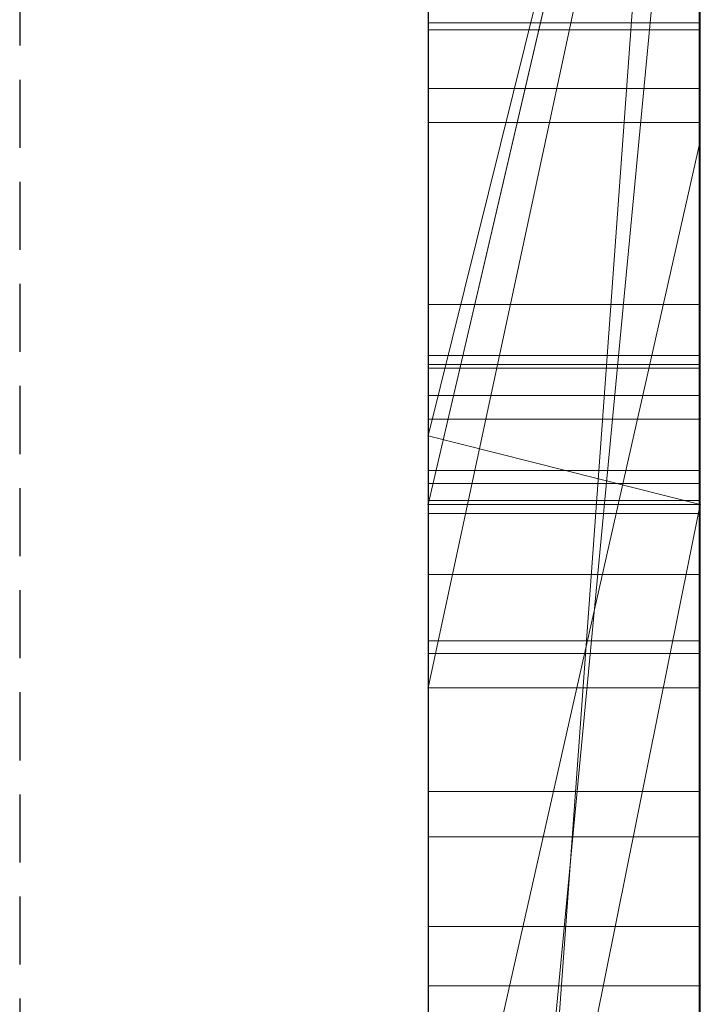
# Model space of a CAD drawing. Extents: x -1043 to 2383, y -808 to 1691.
# Drawn here: x 748 to 751, y 1066 to 1069 of the extents above; entities that cross this region are included whole.
import ezdxf

# ---------------------------------------------------------------- set-up
doc = ezdxf.new("R2010")
doc.units = 0
doc.header["$MEASUREMENT"] = 0
doc.linetypes.add('HIDDEN', pattern=[0.375, 0.25, -0.125])
doc.linetypes.add('solid', pattern=[0])
doc.layers.add('mark_1', color=84, linetype='solid')
doc.layers.add('stone', color=7, linetype='CONTINUOUS')

msp = doc.modelspace()

# ---------------------------------------------------------------- linework, layer by layer
at = {"layer": 'mark_1', "lineweight": 0, "extrusion": (6.12303e-17, 1, -1.83691e-16)}
for p, q in [((749.6027, 1060.7803, 3315.2012), (749.6027, 1086.2435, 3315.2012)), ((749.6027, 1060.7803, 3263.7139), (749.6027, 1086.2435, 3263.7139)), ((749.6027, 1060.7803, 3515.2012), (749.6027, 1086.2435, 3515.2012)), ((750.6027, 1060.7803, 3282.5539), (750.6027, 1086.2436, 3284.3704)), ((750.6027, 1060.7803, 3315.2012), (750.6027, 1086.2435, 3315.2012)), ((750.6027, 1086.2435, 3343.9168), (750.6027, 1060.7803, 3343.9168)), ((750.6027, 1060.7803, 3315.2012), (750.6027, 1086.2435, 3315.2012)), ((750.6027, 1086.2435, 3343.9168), (750.6027, 1060.7803, 3343.9168)), ((750.6027, 1086.2435, 3244.3465), (750.6027, 1060.7803, 3244.3465)), ((750.6027, 1060.7803, 3263.7139), (750.6027, 1086.2435, 3263.7139)), ((750.6027, 1086.2435, 3294.587), (750.6027, 1060.7803, 3294.587)), ((750.6027, 1086.2435, 3263.7139), (750.6027, 1060.7803, 3263.7139)), ((750.6027, 1086.2435, 3274.837), (750.6027, 1060.7803, 3274.837)), ((750.6027, 1086.2435, 3284.3705), (750.6027, 1060.7803, 3282.5539)), ((750.6027, 1086.2435, 3294.587), (750.6027, 1060.7803, 3294.587)), ((750.6027, 1060.7803, 3515.2012), (750.6027, 1086.2435, 3515.2012)), ((750.6027, 1086.2435, 3543.9168), (750.6027, 1060.7803, 3543.9168)), ((750.6027, 1060.7803, 3515.2012), (750.6027, 1086.2435, 3515.2012)), ((750.6027, 1086.2435, 3543.9168), (750.6027, 1060.7803, 3543.9168)), ((750.6027, 1086.1395, 3594.0259), (750.6027, 1060.6741, 3594.0259)), ((750.6027, 1086.1395, 3626.7665), (750.6027, 1067.8828, 3622.5223)), ((750.6027, 1086.1395, 3632.2606), (750.6027, 1068.8171, 3635.7564)), ((750.6027, 1086.1395, 3626.7665), (750.6027, 1067.8828, 3622.5223)), ((750.6027, 1086.1395, 3632.2606), (750.6027, 1068.8172, 3635.7565)), ((750.6027, 1060.7803, 3282.5539), (750.6027, 1084.1159, 3282.5539)), ((749.6027, 1082.7056, 3250.021), (749.6027, 1056.2416, 3250.021)), ((749.6027, 1082.7056, 3300.0345), (749.6027, 1056.2416, 3300.0345)), ((749.6027, 1082.0347, 3350.1592), (749.6027, 1056.2416, 3350.1592)), ((749.6027, 1082.0347, 3550.1592), (749.6027, 1056.2416, 3550.1592)), ((749.6027, 1081.6982, 3600.0192), (749.6027, 1056.1354, 3600.0192)), ((749.6027, 1080.1683, 3331.9313), (749.6027, 1067.7965, 3331.9313)), ((749.6027, 1080.1683, 3331.9313), (749.6027, 1067.7965, 3331.9313)), ((749.6027, 1080.1683, 3531.9313), (749.6027, 1067.7965, 3531.9313)), ((749.6027, 1080.1683, 3531.9313), (749.6027, 1067.7965, 3531.9313)), ((750.6027, 1080.1683, 3331.9313), (750.6027, 1067.7965, 3331.9313)), ((750.6027, 1080.1683, 3327.1867), (750.6027, 1067.7965, 3327.1867)), ((750.6027, 1067.7965, 3327.1867), (750.6027, 1080.1683, 3327.1867)), ((750.6027, 1080.1683, 3331.9313), (750.6027, 1067.7965, 3331.9313)), ((750.6027, 1080.1683, 3531.9313), (750.6027, 1067.7965, 3531.9313)), ((750.6027, 1080.1683, 3527.1867), (750.6027, 1067.7965, 3527.1867)), ((750.6027, 1067.7965, 3527.1867), (750.6027, 1080.1683, 3527.1867)), ((750.6027, 1080.1683, 3531.9313), (750.6027, 1067.7965, 3531.9313)), ((750.6027, 1060.6741, 3373.1747), (750.6027, 1079.5418, 3373.1747)), ((750.6027, 1079.5418, 3384.9111), (750.6027, 1060.6741, 3384.9111)), ((750.6027, 1060.6741, 3373.1747), (750.6027, 1079.5418, 3373.1747)), ((750.6027, 1060.6741, 3384.9111), (750.6027, 1079.5418, 3384.9111)), ((750.6027, 1060.6741, 3673.1747), (750.6027, 1079.5418, 3673.1747)), ((750.6027, 1079.5418, 3684.9111), (750.6027, 1060.6741, 3684.9111)), ((750.6027, 1060.6741, 3673.1747), (750.6027, 1079.5418, 3673.1747)), ((750.6027, 1060.6741, 3684.9111), (750.6027, 1079.5418, 3684.9111)), ((749.6026, 1066.4287, 3936.0079), (749.6026, 1079.398, 3937.794)), ((749.6026, 1066.4287, 3886.0079), (749.6026, 1079.398, 3887.794)), ((749.6026, 1066.4287, 3836.0079), (749.6026, 1079.398, 3837.794)), ((750.5979, 1066.4287, 3836.0079), (750.5979, 1079.398, 3837.794)), ((750.5979, 1066.4287, 3886.0079), (750.5979, 1079.398, 3887.794)), ((750.5979, 1066.4287, 3936.0079), (750.5979, 1079.398, 3937.794)), ((749.6026, 1079.315, 3926.4585), (749.6026, 1066.4287, 3928.2031)), ((749.6026, 1079.315, 3876.4585), (749.6026, 1066.4287, 3878.2031)), ((749.6026, 1079.315, 3826.4585), (749.6026, 1066.4287, 3828.2031)), ((750.5979, 1079.315, 3826.4585), (750.5979, 1066.4287, 3828.2031)), ((750.5979, 1079.315, 3876.4585), (750.5979, 1066.4287, 3878.2031)), ((750.5979, 1079.315, 3926.4585), (750.5979, 1066.4287, 3928.2031)), ((749.6026, 1066.4287, 3928.2031), (749.6026, 1079.1328, 3930.8573)), ((749.6026, 1066.4287, 3878.2031), (749.6026, 1079.1328, 3880.8573)), ((749.6026, 1066.4287, 3828.2031), (749.6026, 1079.1328, 3830.8573)), ((749.6026, 1063.1403, 3926.8655), (749.6026, 1079.1224, 3924.4938)), ((749.6026, 1063.1403, 3876.8655), (749.6026, 1079.1224, 3874.4938)), ((749.6026, 1063.1403, 3826.8655), (749.6026, 1079.1224, 3824.4938)), ((749.6026, 1079.1121, 3933.3329), (749.6026, 1066.4287, 3936.0079)), ((749.6026, 1079.1121, 3883.3329), (749.6026, 1066.4287, 3886.0079)), ((749.6026, 1079.1121, 3833.3329), (749.6026, 1066.4287, 3836.0079)), ((750.5979, 1066.4287, 3828.2031), (750.5979, 1079.1328, 3830.8573)), ((750.5979, 1066.4287, 3878.2031), (750.5979, 1079.1328, 3880.8573)), ((750.5979, 1066.4287, 3928.2031), (750.5979, 1079.1328, 3930.8573)), ((750.5979, 1063.1403, 3826.8655), (750.5979, 1079.1224, 3824.4938)), ((750.5979, 1063.1403, 3876.8655), (750.5979, 1079.1224, 3874.4938)), ((750.5979, 1063.1403, 3926.8655), (750.5979, 1079.1224, 3924.4938)), ((750.5979, 1079.1121, 3833.3329), (750.5979, 1066.4287, 3836.0079)), ((750.5979, 1079.1121, 3883.3329), (750.5979, 1066.4287, 3886.0079)), ((750.5979, 1079.1121, 3933.3329), (750.5979, 1066.4287, 3936.0079)), ((749.6026, 1079.0187, 3939.7172), (749.6026, 1063.0988, 3937.3454)), ((749.6026, 1079.0187, 3889.7172), (749.6026, 1063.0988, 3887.3454)), ((749.6026, 1079.0187, 3839.7172), (749.6026, 1063.0988, 3837.3454)), ((750.5979, 1079.0187, 3839.7172), (750.5979, 1063.0988, 3837.3454)), ((750.5979, 1079.0187, 3889.7172), (750.5979, 1063.0988, 3887.3454)), ((750.5979, 1079.0187, 3939.7172), (750.5979, 1063.0988, 3937.3454)), ((749.6026, 1078.2781, 3039.1248), (749.6026, 1062.7341, 3039.1248)), ((750.6017, 1078.2781, 3039.1248), (750.6017, 1062.7341, 3039.1248)), ((749.6027, 1076.8097, 3749.7888), (749.6027, 1067.7345, 3749.7888)), ((749.6027, 1076.8097, 3449.7888), (749.6027, 1067.7345, 3449.7888)), ((749.6027, 1065.7153, 3714.7323), (749.6027, 1076.3049, 3714.7323)), ((749.6027, 1065.7153, 3414.7323), (749.6027, 1076.3049, 3414.7323)), ((750.6027, 1065.7153, 3714.7323), (750.6027, 1076.3049, 3714.7323)), ((750.6027, 1076.3049, 3714.7323), (750.6027, 1065.7153, 3714.7323)), ((750.6027, 1065.7153, 3414.7323), (750.6027, 1076.3049, 3414.7323)), ((750.6027, 1076.3049, 3414.7323), (750.6027, 1065.7153, 3414.7323)), ((749.6026, 1076.226, 3932.0369), (749.6026, 1063.1334, 3929.4783)), ((749.6026, 1063.0918, 3934.7327), (749.6026, 1076.226, 3932.0369)), ((749.6026, 1076.226, 3882.0369), (749.6026, 1063.1334, 3879.4783)), ((749.6026, 1063.0918, 3884.7327), (749.6026, 1076.226, 3882.0369)), ((749.6026, 1076.226, 3832.0369), (749.6026, 1063.1334, 3829.4783)), ((749.6026, 1063.0918, 3834.7327), (749.6026, 1076.226, 3832.0369)), ((749.6026, 1062.9335, 3037.0977), (749.6026, 1076.2165, 3037.0977)), ((750.5979, 1063.0918, 3834.7327), (750.5979, 1076.226, 3832.0369)), ((750.5979, 1076.226, 3832.0369), (750.5979, 1063.1334, 3829.4783)), ((750.5979, 1063.0918, 3884.7327), (750.5979, 1076.226, 3882.0369)), ((750.5979, 1076.226, 3882.0369), (750.5979, 1063.1334, 3879.4783)), ((750.5979, 1063.0918, 3934.7327), (750.5979, 1076.226, 3932.0369)), ((750.5979, 1076.226, 3932.0369), (750.5979, 1063.1334, 3929.4783)), ((750.6017, 1062.9335, 3037.0977), (750.6017, 1076.2165, 3037.0977)), ((749.6026, 1076.1749, 3033.3815), (749.6026, 1062.7548, 3033.3815)), ((750.6017, 1076.1749, 3033.3815), (750.6017, 1062.7548, 3033.3815)), ((749.6026, 1062.7099, 3031.3545), (749.6026, 1076.1542, 3031.3545)), ((750.6017, 1062.7099, 3031.3545), (750.6017, 1076.1542, 3031.3545)), ((749.6026, 1062.9924, 3025.2734), (749.6026, 1076.1334, 3025.2734)), ((750.6017, 1062.9924, 3025.2734), (750.6017, 1076.1334, 3025.2734)), ((749.6026, 1075.9513, 3027.3004), (749.6026, 1062.9543, 3027.3004)), ((750.6017, 1075.9513, 3027.3004), (750.6017, 1062.9543, 3027.3004)), ((749.6027, 1060.6741, 3373.1747), (749.6027, 1075.344, 3373.1747)), ((749.6027, 1075.344, 3391.6528), (749.6027, 1056.1354, 3391.6528)), ((749.6027, 1067.8828, 3622.5223), (749.6027, 1075.344, 3614.7821)), ((749.6027, 1060.6741, 3673.1747), (749.6027, 1075.344, 3673.1747)), ((749.6027, 1075.344, 3691.6528), (749.6027, 1056.1354, 3691.6528)), ((750.6027, 1067.8828, 3622.5223), (750.6027, 1075.344, 3614.7821)), ((750.6027, 1075.344, 3626.7665), (750.6027, 1067.8828, 3622.5223)), ((750.6027, 1075.344, 3632.2606), (750.6027, 1068.8171, 3635.7564)), ((750.6027, 1060.6741, 3626.7665), (750.6027, 1075.344, 3626.7665)), ((750.6027, 1067.8828, 3622.5223), (750.6027, 1075.344, 3626.7665)), ((750.6027, 1075.344, 3614.7821), (750.6027, 1067.8828, 3622.5223)), ((750.6027, 1075.344, 3632.2606), (750.6027, 1060.6741, 3632.2606)), ((750.6027, 1075.344, 3626.7665), (750.6027, 1060.6741, 3626.7665)), ((750.6027, 1060.6741, 3632.2606), (750.6027, 1075.344, 3632.2606)), ((750.6027, 1068.8172, 3635.7565), (750.6027, 1075.344, 3632.2606)), ((750.6027, 1075.1116, 3644.2471), (750.6027, 1068.8172, 3635.7565)), ((750.6027, 1075.1116, 3644.2471), (750.6027, 1068.8172, 3635.7565)), ((750.6027, 1075.0739, 3274.837), (750.6027, 1065.3035, 3274.837)), ((749.6027, 1058.9671, 3282.3281), (750.6027, 1072.7426, 3282.5539)), ((750.6027, 1072.7426, 3282.5539), (749.6027, 1058.9671, 3282.3281)), ((750.6027, 1060.7803, 3282.5539), (750.6027, 1072.7426, 3282.5539)), ((750.6027, 1072.7426, 3282.5539), (750.6027, 1065.3035, 3274.837)), ((750.6027, 1072.7426, 3282.5539), (750.6027, 1065.3035, 3274.837)), ((750.6027, 1067.2253, 3565.3092), (750.6027, 1072.3596, 3574.7264)), ((750.6027, 1072.3596, 3594.0259), (750.6027, 1060.6741, 3594.0259)), ((750.6027, 1072.3596, 3574.7264), (750.6027, 1067.2253, 3565.3092)), ((750.6027, 1071.7662, 3726.8672), (749.6027, 1067.4821, 3726.8672)), ((749.6027, 1067.7345, 3749.7889), (750.6027, 1071.7662, 3743.5497)), ((749.6027, 1067.7345, 3744.9346), (750.6027, 1071.7662, 3743.5497)), ((749.6027, 1067.4821, 3726.8672), (750.6027, 1071.7662, 3726.8673)), ((749.6027, 1067.7345, 3744.9346), (750.6027, 1071.7662, 3743.5498)), ((749.6027, 1067.7345, 3749.7888), (750.6027, 1071.7662, 3743.5498)), ((750.6027, 1071.7662, 3426.8672), (749.6027, 1067.4821, 3426.8672)), ((749.6027, 1067.7345, 3449.7889), (750.6027, 1071.7662, 3443.5497)), ((749.6027, 1067.7345, 3444.9346), (750.6027, 1071.7662, 3443.5497)), ((749.6027, 1067.4821, 3426.8672), (750.6027, 1071.7662, 3426.8673)), ((749.6027, 1067.7345, 3444.9346), (750.6027, 1071.7662, 3443.5498)), ((749.6027, 1067.7345, 3449.7888), (750.6027, 1071.7662, 3443.5498)), ((750.6027, 1071.7662, 3726.8673), (750.6027, 1067.4821, 3726.8673)), ((750.6027, 1071.7662, 3726.8673), (750.6027, 1067.4821, 3726.8673)), ((750.6027, 1071.7662, 3426.8673), (750.6027, 1067.4821, 3426.8673)), ((750.6027, 1071.7662, 3426.8673), (750.6027, 1067.4821, 3426.8673)), ((749.6027, 1066.8091, 3231.4068), (749.6027, 1071.4717, 3226.1862)), ((749.6027, 1066.8091, 3231.4068), (750.6027, 1071.4717, 3226.1862)), ((749.6027, 1066.8091, 3231.4068), (750.6027, 1071.4717, 3226.1862)), ((749.6027, 1066.8091, 3232.9964), (750.6027, 1071.4717, 3232.9964)), ((750.6027, 1071.4717, 3232.9964), (749.6027, 1066.8091, 3232.9964)), ((750.6027, 1071.4717, 3232.9965), (750.6027, 1066.8091, 3232.9965)), ((750.6027, 1071.4717, 3232.9965), (750.6027, 1066.8091, 3232.9965)), ((750.6027, 1071.4717, 3244.3465), (750.6027, 1066.8091, 3244.3465)), ((749.6027, 1060.6741, 3581.7913), (750.6027, 1071.1924, 3581.7913)), ((749.6027, 1060.6741, 3581.7913), (750.6027, 1071.1924, 3581.7913)), ((750.6027, 1060.6741, 3581.7913), (750.6027, 1071.1924, 3581.7913)), ((750.6027, 1071.1924, 3581.7913), (750.6027, 1061.4667, 3565.3092)), ((750.6027, 1071.1924, 3581.7913), (750.6027, 1060.6741, 3581.7913)), ((750.6027, 1071.1924, 3581.7913), (750.6027, 1061.4667, 3565.3092)), ((749.6027, 1070.4489, 3649.9892), (749.6027, 1064.3869, 3641.5007)), ((749.6027, 1067.2253, 3565.3092), (749.6027, 1069.3236, 3569.158)), ((750.6017, 1069.2512, 3126.6399), (749.6026, 1069.2512, 3126.6399)), ((750.6017, 1069.2265, 3185.3059), (749.6026, 1069.2265, 3185.3059)), ((750.6017, 1069.2265, 3189.6809), (749.6026, 1069.2265, 3189.6809)), ((750.6017, 1069.2265, 3189.2643), (749.6026, 1069.2265, 3189.2643)), ((750.6017, 1069.2265, 3185.7226), (749.6026, 1069.2265, 3185.7226)), ((750.6017, 1069.0102, 3127.3433), (749.6026, 1069.0102, 3127.3433)), ((750.6017, 1068.8856, 3125.9574), (749.6026, 1068.8856, 3125.9574)), ((750.6027, 1068.8172, 3635.7565), (749.6027, 1064.3869, 3641.5007)), ((750.6027, 1068.8172, 3635.7565), (749.6027, 1064.3869, 3641.5007)), ((750.6027, 1068.8172, 3635.7565), (750.6027, 1060.6741, 3635.7565)), ((750.6027, 1060.6741, 3635.7565), (750.6027, 1068.8172, 3635.7565)), ((750.6017, 1068.2169, 3127.7123), (749.6026, 1068.2169, 3127.7123)), ((750.5979, 1068.0304, 3789.041), (749.6026, 1068.0304, 3789.041)), ((750.5979, 1068.0304, 3786.5879), (749.6026, 1068.0304, 3786.5879)), ((750.6017, 1067.9967, 3125.6852), (749.6026, 1067.9967, 3125.6852)), ((750.6017, 1067.9829, 3188.7623), (749.6026, 1067.9829, 3188.7623)), ((750.6017, 1067.9829, 3186.3092), (749.6026, 1067.9829, 3186.3092)), ((750.6027, 1067.8828, 3622.5223), (749.6027, 1067.8828, 3622.5223)), ((749.6027, 1060.6741, 3622.5223), (749.6027, 1067.8828, 3622.5223)), ((750.6027, 1067.8828, 3622.5223), (749.6027, 1067.8828, 3622.5223)), ((750.6027, 1060.6741, 3622.5223), (750.6027, 1067.8828, 3622.5223)), ((750.6027, 1060.6741, 3622.5223), (750.6027, 1067.8828, 3622.5223)), ((749.6027, 1067.7965, 3331.9313), (750.6027, 1067.7965, 3331.9313)), ((749.6027, 1067.7965, 3331.9313), (750.6027, 1067.7965, 3327.1867)), ((749.6027, 1067.7965, 3331.9313), (750.6027, 1067.7965, 3331.9313)), ((749.6027, 1067.7965, 3331.9313), (750.6027, 1067.7965, 3327.1867)), ((749.6027, 1067.7965, 3531.9313), (750.6027, 1067.7965, 3531.9313)), ((749.6027, 1067.7965, 3531.9313), (750.6027, 1067.7965, 3527.1867)), ((749.6027, 1067.7965, 3531.9313), (750.6027, 1067.7965, 3531.9313)), ((749.6027, 1067.7965, 3531.9313), (750.6027, 1067.7965, 3527.1867)), ((750.6027, 1067.7965, 3331.9313), (750.6027, 1067.7965, 3327.1867)), ((750.6027, 1067.7965, 3331.9313), (750.6027, 1067.7965, 3327.1867)), ((750.6027, 1067.7965, 3531.9313), (750.6027, 1067.7965, 3527.1867)), ((750.6027, 1067.7965, 3531.9313), (750.6027, 1067.7965, 3527.1867)), ((750.6027, 1067.4821, 3743.3162), (749.6027, 1067.7345, 3744.9346)), ((749.6027, 1067.4821, 3743.3162), (749.6027, 1067.7345, 3744.9346)), ((749.6027, 1067.4821, 3726.8672), (749.6027, 1067.7345, 3744.9346)), ((749.6027, 1067.4821, 3743.3162), (749.6027, 1067.7345, 3744.9346)), ((749.6027, 1067.7345, 3749.7888), (749.6027, 1067.7345, 3744.9346)), ((749.6027, 1067.7345, 3744.9346), (750.6027, 1067.4821, 3743.3162)), ((749.6027, 1062.5294, 3749.7888), (749.6027, 1067.7345, 3744.9346)), ((749.6027, 1067.4821, 3726.8672), (749.6027, 1067.7345, 3744.9346)), ((750.6027, 1067.4821, 3443.3162), (749.6027, 1067.7345, 3444.9346)), ((749.6027, 1067.4821, 3443.3162), (749.6027, 1067.7345, 3444.9346)), ((749.6027, 1067.4821, 3426.8672), (749.6027, 1067.7345, 3444.9346)), ((749.6027, 1067.4821, 3443.3162), (749.6027, 1067.7345, 3444.9346)), ((749.6027, 1067.7345, 3449.7888), (749.6027, 1067.7345, 3444.9346)), ((749.6027, 1067.7345, 3444.9346), (750.6027, 1067.4821, 3443.3162)), ((749.6027, 1062.5294, 3449.7888), (749.6027, 1067.7345, 3444.9346)), ((749.6027, 1067.4821, 3426.8672), (749.6027, 1067.7345, 3444.9346)), ((750.5979, 1067.6074, 3787.8081), (749.6026, 1067.6074, 3787.8081)), ((750.6017, 1067.5598, 3187.5293), (749.6026, 1067.5598, 3187.5293)), ((750.5979, 1067.4972, 3786.3284), (749.6026, 1067.4972, 3786.3284)), ((750.5979, 1067.4972, 3789.2984), (749.6026, 1067.4972, 3789.2984)), ((749.6027, 1067.4821, 3743.3162), (750.6027, 1067.4821, 3743.3162)), ((750.6027, 1067.4821, 3726.8673), (749.6027, 1067.4821, 3726.8672)), ((750.6027, 1067.4821, 3726.8673), (749.6027, 1067.4821, 3726.8673)), ((749.6027, 1067.4821, 3726.8673), (749.6027, 1067.4821, 3743.3162)), ((750.6027, 1067.4821, 3743.3162), (749.6027, 1067.4821, 3743.3162)), ((749.6027, 1067.4821, 3726.8673), (749.6027, 1067.4821, 3743.3162)), ((749.6027, 1062.5294, 3749.7889), (750.6027, 1067.4821, 3743.3162)), ((749.6027, 1062.5294, 3749.7888), (750.6027, 1067.4821, 3743.3162)), ((749.6027, 1067.4821, 3443.3162), (750.6027, 1067.4821, 3443.3162)), ((750.6027, 1067.4821, 3426.8673), (749.6027, 1067.4821, 3426.8672)), ((750.6027, 1067.4821, 3426.8673), (749.6027, 1067.4821, 3426.8673)), ((749.6027, 1067.4821, 3426.8673), (749.6027, 1067.4821, 3443.3162)), ((750.6027, 1067.4821, 3443.3162), (749.6027, 1067.4821, 3443.3162)), ((749.6027, 1067.4821, 3426.8673), (749.6027, 1067.4821, 3443.3162)), ((749.6027, 1062.5294, 3449.7889), (750.6027, 1067.4821, 3443.3162)), ((749.6027, 1062.5294, 3449.7888), (750.6027, 1067.4821, 3443.3162)), ((750.6027, 1067.4821, 3726.8673), (750.6027, 1067.4821, 3743.3162)), ((750.6027, 1067.4821, 3743.3162), (750.6027, 1060.6741, 3743.3162)), ((750.6027, 1067.4821, 3726.8672), (750.6027, 1060.6741, 3721.7275)), ((750.6027, 1067.4821, 3726.8672), (750.6027, 1065.7153, 3714.7324)), ((750.6027, 1067.4821, 3726.8672), (750.6027, 1060.6741, 3721.7275)), ((750.6027, 1065.7153, 3714.7324), (750.6027, 1067.4821, 3726.8672)), ((750.6027, 1067.4821, 3726.8673), (750.6027, 1065.7153, 3714.7323)), ((750.6027, 1067.4821, 3743.3162), (750.6027, 1060.6741, 3743.3162)), ((750.6027, 1067.4821, 3726.8673), (750.6027, 1060.6741, 3721.7275)), ((750.6027, 1067.4821, 3743.3162), (750.6027, 1067.4821, 3726.8673)), ((750.6027, 1067.4821, 3426.8673), (750.6027, 1067.4821, 3443.3162)), ((750.6027, 1067.4821, 3443.3162), (750.6027, 1060.6741, 3443.3162)), ((750.6027, 1067.4821, 3426.8672), (750.6027, 1060.6741, 3421.7275)), ((750.6027, 1067.4821, 3426.8672), (750.6027, 1065.7153, 3414.7324)), ((750.6027, 1067.4821, 3426.8672), (750.6027, 1060.6741, 3421.7275)), ((750.6027, 1065.7153, 3414.7324), (750.6027, 1067.4821, 3426.8672)), ((750.6027, 1067.4821, 3426.8673), (750.6027, 1065.7153, 3414.7323)), ((750.6027, 1067.4821, 3443.3162), (750.6027, 1060.6741, 3443.3162)), ((750.6027, 1067.4821, 3426.8673), (750.6027, 1060.6741, 3421.7275)), ((750.6027, 1067.4821, 3443.3162), (750.6027, 1067.4821, 3426.8673)), ((750.6017, 1067.4496, 3186.0497), (749.6026, 1067.4496, 3186.0497)), ((750.6017, 1067.4496, 3189.0197), (749.6026, 1067.4496, 3189.0197)), ((750.6027, 1067.2253, 3565.3092), (749.6027, 1067.2253, 3565.3092)), ((749.6027, 1061.4667, 3565.3092), (749.6027, 1067.2253, 3565.3092)), ((750.6027, 1067.2253, 3565.3092), (749.6027, 1067.2253, 3565.3092)), ((750.6027, 1061.4667, 3565.3092), (750.6027, 1067.2253, 3565.3092)), ((750.6027, 1067.2253, 3565.3092), (750.6027, 1061.4667, 3565.3092)), ((750.5979, 1066.9824, 3787.8081), (749.6026, 1066.9824, 3787.8081)), ((750.6017, 1066.9348, 3187.5293), (749.6026, 1066.9348, 3187.5293)), ((749.6027, 1066.8091, 3231.4068), (749.6027, 1066.8091, 3232.9964)), ((749.6027, 1066.8091, 3232.9964), (750.6027, 1066.8091, 3232.9965)), ((750.6027, 1066.8091, 3218.6929), (749.6027, 1066.8091, 3218.6929)), ((749.6027, 1066.8091, 3218.6929), (749.6027, 1066.8091, 3232.9965)), ((750.6027, 1066.8091, 3232.9965), (749.6027, 1066.8091, 3232.9965)), ((749.6027, 1060.7803, 3218.6929), (749.6027, 1066.8091, 3218.6929)), ((750.6027, 1066.8091, 3218.6929), (749.6027, 1066.8091, 3218.6929)), ((750.6027, 1066.8091, 3218.6929), (750.6027, 1066.8091, 3232.9965)), ((750.6027, 1060.7803, 3218.6929), (750.6027, 1066.8091, 3218.6929)), ((750.6027, 1066.8091, 3244.3465), (750.6027, 1066.8091, 3232.9965)), ((750.6027, 1066.8091, 3218.6929), (750.6027, 1060.7803, 3218.6929)), ((750.6027, 1066.8091, 3244.3465), (750.6027, 1060.7803, 3244.3465)), ((750.6027, 1066.8091, 3218.6929), (750.6027, 1066.8091, 3244.3465)), ((750.5979, 1066.4287, 3836.0079), (749.6026, 1066.4287, 3836.0079)), ((750.5979, 1066.4287, 3828.2031), (749.6026, 1066.4287, 3828.2031)), ((750.5979, 1066.4287, 3886.0079), (749.6026, 1066.4287, 3886.0079)), ((750.5979, 1066.4287, 3878.2031), (749.6026, 1066.4287, 3878.2031)), ((750.5979, 1066.4287, 3936.0079), (749.6026, 1066.4287, 3936.0079)), ((750.5979, 1066.4287, 3928.2031), (749.6026, 1066.4287, 3928.2031)), ((750.6017, 1066.2625, 3135.6855), (749.6026, 1066.2625, 3135.6855)), ((750.6017, 1065.9329, 3085.9665), (749.6026, 1065.9329, 3085.9665)), ((750.6017, 1065.9329, 3078.2447), (749.6026, 1065.9329, 3078.2447)), ((750.6027, 1065.7153, 3714.7323), (749.6027, 1065.7153, 3714.7323)), ((749.6027, 1065.7153, 3714.7323), (750.6027, 1065.7153, 3714.7323)), ((749.6027, 1065.7153, 3714.7323), (749.6027, 1060.6741, 3721.7275)), ((750.6027, 1065.7153, 3414.7323), (749.6027, 1065.7153, 3414.7323)), ((749.6027, 1065.7153, 3414.7323), (750.6027, 1065.7153, 3414.7323)), ((749.6027, 1065.7153, 3414.7323), (749.6027, 1060.6741, 3421.7275)), ((750.6027, 1065.7153, 3714.7323), (750.6027, 1060.6741, 3721.7275)), ((750.6027, 1065.7153, 3714.7324), (750.6027, 1060.6741, 3721.7275)), ((750.6027, 1065.7153, 3714.7323), (750.6027, 1060.6741, 3721.7275)), ((750.6027, 1065.7153, 3414.7323), (750.6027, 1060.6741, 3421.7275)), ((750.6027, 1065.7153, 3414.7324), (750.6027, 1060.6741, 3421.7275)), ((750.6027, 1065.7153, 3414.7323), (750.6027, 1060.6741, 3421.7275))]:
    msp.add_line(p, q, dxfattribs=at)
at = {"layer": 'mark_1', "lineweight": 0, "extrusion": (1, -6.12303e-17, 0)}
for centre, radius, start, end in [((1071.1631, 3124.5972, 749.6026), 14.255, 95.73007, 98.76484), ((1071.1631, 3124.5972, 750.6017), 14.255, 95.73007, 98.76484), ((1071.088, 3125.1616, 749.6026), 11.6571, 96.84777, 103.21659), ((1071.088, 3125.1616, 750.6017), 11.6571, 96.84777, 103.21659), ((1069.2265, 3188.1583, 749.6026), 2.8524, 270, 276.7877), ((1070.8178, 3088.0926, 749.6026), 11.1145, 260.06996, 263.50733), ((1069.2265, 3188.1583, 750.6017), 2.8524, 270, 276.7877), ((1070.8178, 3088.0926, 750.6017), 11.1145, 260.06996, 263.50733), ((1069.2265, 3187.3235, 749.6026), 1.9408, 81.7666, 90), ((1069.2265, 3187.3235, 750.6017), 1.9408, 81.7666, 90), ((1069.2265, 3187.4238, 749.6026), 1.7012, 270, 276.5448), ((1069.2265, 3187.4238, 750.6017), 1.7012, 270, 276.5448), ((1070.8071, 3075.2844, 749.6026), 13.839, 95.83656, 98.91686), ((1070.8071, 3075.2844, 750.6017), 13.839, 95.83656, 98.91686), ((1070.6562, 3085.9645, 749.6026), 11.001, 256.24996, 263.26811), ((1070.7046, 3075.5835, 749.6026), 11.5065, 96.77472, 103.18548), ((1070.6562, 3085.9645, 750.6017), 11.001, 256.24996, 263.26811), ((1070.7046, 3075.5835, 750.6017), 11.5065, 96.77472, 103.18548), ((1069.274, 3786.3307, 749.6026), 3.629, 90, 96.0117), ((1069.274, 3788.7006, 749.6026), 3.1159, 260.1001, 270), ((1069.274, 3788.055, 749.6026), 2.0537, 262.0033, 270), ((1069.274, 3787.2924, 749.6026), 2.2506, 90, 102.1844), ((1069.274, 3787.2924, 750.5979), 2.2506, 90, 102.1844), ((1069.274, 3788.055, 750.5979), 2.0537, 262.0033, 270), ((1069.274, 3788.7006, 750.5979), 3.1159, 260.1001, 270), ((1069.274, 3786.3307, 750.5979), 3.629, 90, 96.0117), ((1069.2265, 3186.274, 749.6026), 3.4069, 89.3816, 90), ((1068.3327, 3126.7378, 749.6026), 0.9236, 353.9199, 3.4035), ((1068.4341, 3126.7438, 749.6026), 0.8221, 3.4035, 13.7755), ((1068.2416, 3126.7475, 749.6026), 1.0152, 344.1846, 353.9199), ((1068.4259, 3126.7418, 749.6026), 0.8305, 13.7755, 29.3776), ((1069.2265, 3186.274, 750.6017), 3.4069, 89.3816, 90), ((1068.3327, 3126.7378, 750.6017), 0.9236, 353.9199, 3.4035), ((1068.4341, 3126.7438, 750.6017), 0.8221, 3.4035, 13.7755), ((1068.2416, 3126.7475, 750.6017), 1.0152, 344.1846, 353.9199), ((1068.4259, 3126.7418, 750.6017), 0.8305, 13.7755, 29.3776), ((1069.2265, 3186.052, 749.6026), 3.629, 90, 96.0117), ((1069.2265, 3188.4218, 749.6026), 3.1159, 260.1001, 270), ((1069.2265, 3187.7763, 749.6026), 2.0537, 262.0033, 270), ((1069.2265, 3187.0137, 749.6026), 2.2506, 90, 102.1844), ((1068.2766, 3126.7376, 749.6026), 0.9789, 334.1728, 344.1846), ((1069.2265, 3187.0137, 750.6017), 2.2506, 90, 102.1844), ((1069.2265, 3187.7763, 750.6017), 2.0537, 262.0033, 270), ((1069.2265, 3188.4218, 750.6017), 3.1159, 260.1001, 270), ((1069.2265, 3186.052, 750.6017), 3.629, 90, 96.0117), ((1068.2766, 3126.7376, 750.6017), 0.9789, 334.1728, 344.1846), ((1068.2297, 3126.7603, 749.6026), 1.031, 322.0582, 334.1728), ((1068.2032, 3126.6164, 749.6026), 1.0861, 29.3776, 42.0101), ((1068.2297, 3126.7603, 750.6017), 1.031, 322.0582, 334.1728), ((1068.2032, 3126.6164, 750.6017), 1.0861, 29.3776, 42.0101), ((1067.9932, 3126.9447, 749.6026), 1.3309, 312.1106, 322.0582), ((1067.9932, 3126.9447, 750.6017), 1.3309, 312.1106, 322.0582), ((1068.1641, 3126.6065, 749.6026), 1.122, 41.0509, 51.9204), ((1070.8686, 3126.5073, 749.6026), 12.3223, 98.76484, 102.15074), ((1069.2044, 3787.5595, 749.6026), 1.5533, 252.1067, 262.0033), ((1069.2044, 3787.5595, 750.5979), 1.5533, 252.1067, 262.0033), ((1068.1641, 3126.6065, 750.6017), 1.122, 41.0509, 51.9204), ((1070.8686, 3126.5073, 750.6017), 12.3223, 98.76484, 102.15074), ((1069.1569, 3187.2808, 749.6026), 1.5533, 252.1067, 262.0033), ((1069.1569, 3187.2808, 750.6017), 1.5533, 252.1067, 262.0033), ((1070.5677, 3086.6639, 749.6026), 9.6641, 256.25142, 260.06996), ((1069.1824, 3787.2006, 749.6026), 2.7543, 96.0117, 103.4186), ((1068.1538, 3126.7618, 749.6026), 1.0875, 310.6964, 312.2925), ((1069.1824, 3787.2006, 750.5979), 2.7543, 96.0117, 103.4186), ((1070.5677, 3086.6639, 750.6017), 9.6641, 256.25142, 260.06996), ((1068.1538, 3126.7618, 750.6017), 1.0875, 310.6964, 312.2925), ((1068.1697, 3126.7434, 749.6026), 1.0632, 309.0731, 310.6964), ((1068.2377, 3126.7004, 749.6026), 1.0027, 51.9204, 63.7792), ((1069.1349, 3186.9218, 749.6026), 2.7543, 96.0117, 103.4186), ((1068.1953, 3126.7119, 749.6026), 1.0226, 297.5981, 309.0731), ((1068.1697, 3126.7434, 750.6017), 1.0632, 309.0731, 310.6964), ((1068.2377, 3126.7004, 750.6017), 1.0027, 51.9204, 63.7792), ((1069.1349, 3186.9218, 750.6017), 2.7543, 96.0117, 103.4186), ((1068.1953, 3126.7119, 750.6017), 1.0226, 297.5981, 309.0731), ((1069.1057, 3788.0719, 749.6026), 1.4532, 102.1844, 119.3732), ((1069.1057, 3788.0719, 750.5979), 1.4532, 102.1844, 119.3732), ((1069.0582, 3187.7931, 749.6026), 1.4532, 102.1844, 119.3732), ((1069.1212, 3787.8247, 749.6026), 2.2268, 247.2689, 260.1001), ((1069.1609, 3787.4246, 749.6026), 1.4115, 242.4201, 252.1067), ((1069.1212, 3787.8247, 750.5979), 2.2268, 247.2689, 260.1001), ((1069.1609, 3787.4246, 750.5979), 1.4115, 242.4201, 252.1067), ((1069.0582, 3187.7931, 750.6017), 1.4532, 102.1844, 119.3732), ((1069.0736, 3187.546, 749.6026), 2.2268, 247.2689, 260.1001), ((1069.0736, 3187.546, 750.6017), 2.2268, 247.2689, 260.1001), ((1068.2242, 3126.6732, 749.6026), 1.033, 63.7792, 76.7582), ((1069.1133, 3187.1458, 749.6026), 1.4115, 242.4201, 252.1067), ((1068.1842, 3126.733, 749.6026), 1.0464, 286.3259, 297.5981), ((1070.5366, 3077.0086, 749.6026), 12.0937, 98.91686, 102.3256), ((1068.2242, 3126.6732, 750.6017), 1.033, 63.7792, 76.7582), ((1069.1133, 3187.1458, 750.6017), 1.4115, 242.4201, 252.1067), ((1068.1842, 3126.733, 750.6017), 1.0464, 286.3259, 297.5981), ((1070.5366, 3077.0086, 750.6017), 12.0937, 98.91686, 102.3256), ((1069.1125, 3787.4936, 749.6026), 2.453, 103.4186, 110.7464), ((1069.1125, 3787.4936, 750.5979), 2.453, 103.4186, 110.7464), ((1069.1229, 3787.3518, 749.6026), 1.3295, 232.277, 242.4201), ((1069.065, 3187.2148, 749.6026), 2.453, 103.4186, 110.7464), ((1068.1534, 3126.8383, 749.6026), 1.1562, 274.7217, 286.3259), ((1069.1229, 3787.3518, 750.5979), 1.3295, 232.277, 242.4201), ((1069.065, 3187.2148, 750.6017), 2.453, 103.4186, 110.7464), ((1068.1534, 3126.8383, 750.6017), 1.1562, 274.7217, 286.3259), ((1068.1616, 3126.4069, 749.6026), 1.3065, 76.7582, 87.5746), ((1069.0753, 3187.0731, 749.6026), 1.3295, 232.277, 242.4201), ((1068.1616, 3126.4069, 750.6017), 1.3065, 76.7582, 87.5746), ((1069.0753, 3187.0731, 750.6017), 1.3295, 232.277, 242.4201), ((1070.4544, 3127.8597, 749.6026), 8.8855, 103.21659, 111.04028), ((1070.4544, 3127.8597, 750.6017), 8.8855, 103.21659, 111.04028), ((1069.0518, 3788.1676, 749.6026), 1.3433, 119.3732, 129.3865), ((1069.0518, 3788.1676, 750.5979), 1.3433, 119.3732, 129.3865), ((1069.0043, 3187.8889, 749.6026), 1.3433, 119.3732, 129.3865), ((1069.0043, 3187.8889, 750.6017), 1.3433, 119.3732, 129.3865), ((1069.147, 3787.383, 749.6026), 1.3689, 223.9924, 232.277), ((1069.147, 3787.383, 750.5979), 1.3689, 223.9924, 232.277), ((1070.6982, 3127.2988, 749.6026), 11.5126, 102.15074, 105.5285), ((1070.427, 3086.0888, 749.6026), 9.072, 252.44552, 256.25142), ((1069.0995, 3187.1043, 749.6026), 1.3689, 223.9924, 232.277), ((1069.0553, 3787.6676, 749.6026), 2.0564, 239.3122, 247.2689), ((1069.0553, 3787.6676, 750.5979), 2.0564, 239.3122, 247.2689), ((1070.6982, 3127.2988, 750.6017), 11.5126, 102.15074, 105.5285), ((1070.427, 3086.0888, 750.6017), 9.072, 252.44552, 256.25142), ((1069.0995, 3187.1043, 750.6017), 1.3689, 223.9924, 232.277), ((1068.1176, 3127.271, 749.6026), 1.5904, 265.6379, 274.7217), ((1068.9879, 3787.8226, 749.6026), 2.1012, 110.7464, 118.9906), ((1068.9879, 3787.8226, 750.5979), 2.1012, 110.7464, 118.9906), ((1068.1176, 3127.271, 750.6017), 1.5904, 265.6379, 274.7217), ((1069.1706, 3135.0024, 749.6026), 7.3523, 258.32194, 262.54652), ((1069.0078, 3187.3888, 749.6026), 2.0564, 239.3122, 247.2689), ((1069.0776, 3788.1362, 749.6026), 1.384, 129.3865, 139.1726), ((1068.9403, 3187.5439, 749.6026), 2.1012, 110.7464, 118.9906), ((1069.0776, 3788.1362, 750.5979), 1.384, 129.3865, 139.1726), ((1069.1706, 3135.0024, 750.6017), 7.3523, 258.32194, 262.54652), ((1069.0078, 3187.3888, 750.6017), 2.0564, 239.3122, 247.2689), ((1068.9403, 3187.5439, 750.6017), 2.1012, 110.7464, 118.9906), ((1069.2818, 3787.5132, 749.6026), 1.5563, 216.4793, 223.9924), ((1069.0301, 3187.8574, 749.6026), 1.384, 129.3865, 139.1726), ((1069.2818, 3787.5132, 750.5979), 1.5563, 216.4793, 223.9924), ((1069.0301, 3187.8574, 750.6017), 1.384, 129.3865, 139.1726), ((1069.2343, 3187.2345, 749.6026), 1.5563, 216.4793, 223.9924), ((1069.2343, 3187.2345, 750.6017), 1.5563, 216.4793, 223.9924), ((1070.0813, 3078.244, 749.6026), 8.7739, 103.18548, 111.05882), ((1070.0813, 3078.244, 750.6017), 8.7739, 103.18548, 111.05882), ((1070.4027, 3084.9285, 749.6026), 9.9345, 249.16296, 256.24996), ((1070.4027, 3084.9285, 750.6017), 9.9345, 249.16296, 256.24996), ((1069.673, 3787.8859, 749.6026), 2.0935, 210.3764, 218.3154), ((1069.1243, 3788.0427, 749.6026), 1.4809, 137.6174, 151.3093), ((1069.0248, 3787.6161, 749.6026), 1.9966, 231.1742, 239.3122), ((1069.1243, 3788.0427, 750.5979), 1.4809, 137.6174, 151.3093), ((1069.673, 3787.8859, 750.5979), 2.0935, 210.3764, 218.3154), ((1069.0248, 3787.6161, 750.5979), 1.9966, 231.1742, 239.3122), ((1069.923, 3136.1989, 749.6026), 10.6886, 255.92369, 259.61721), ((1069.6255, 3187.6071, 749.6026), 2.0935, 210.3764, 218.3154), ((1069.0768, 3187.764, 749.6026), 1.4809, 137.6174, 151.3093), ((1068.9464, 3787.8974, 749.6026), 2.0156, 118.9906, 127.0889), ((1068.9464, 3787.8974, 750.5979), 2.0156, 118.9906, 127.0889), ((1069.923, 3136.1989, 750.6017), 10.6886, 255.92369, 259.61721), ((1069.0768, 3187.764, 750.6017), 1.4809, 137.6174, 151.3093), ((1069.6255, 3187.6071, 750.6017), 2.0935, 210.3764, 218.3154), ((1068.9773, 3187.3374, 749.6026), 1.9966, 231.1742, 239.3122), ((1070.3809, 3077.7211, 749.6026), 11.3644, 102.3256, 105.72558), ((1068.9773, 3187.3374, 750.6017), 1.9966, 231.1742, 239.3122), ((1070.3809, 3077.7211, 750.6017), 11.3644, 102.3256, 105.72558), ((1068.8989, 3187.6187, 749.6026), 2.0156, 118.9906, 127.0889), ((1068.8989, 3187.6187, 750.6017), 2.0156, 118.9906, 127.0889), ((1069.4857, 3787.7761, 749.6026), 1.8763, 201.7456, 210.3764), ((1069.4857, 3787.7761, 750.5979), 1.8763, 201.7456, 210.3764), ((1069.2746, 3787.9605, 749.6026), 1.6523, 151.3093, 163.8761), ((1069.2746, 3787.9605, 750.5979), 1.6523, 151.3093, 163.8761), ((1069.4381, 3187.4973, 749.6026), 1.8763, 201.7456, 210.3764), ((1069.4381, 3187.4973, 750.6017), 1.8763, 201.7456, 210.3764), ((1069.2271, 3187.6817, 749.6026), 1.6523, 151.3093, 163.8761), ((1069.0515, 3787.6493, 749.6026), 2.0392, 225.8102, 231.1742), ((1069.0515, 3787.6493, 750.5979), 2.0392, 225.8102, 231.1742), ((1069.2271, 3187.6817, 750.6017), 1.6523, 151.3093, 163.8761), ((1069.4622, 3787.7667, 749.6026), 1.8511, 190.3822, 201.7456), ((1068.9483, 3787.8949, 749.6026), 2.0188, 127.0889, 135.1776), ((1069.0039, 3187.3705, 749.6026), 2.0392, 225.8102, 231.1742), ((1069.4622, 3787.7667, 750.5979), 1.8511, 190.3822, 201.7456), ((1068.9483, 3787.8949, 750.5979), 2.0188, 127.0889, 135.1776), ((1069.0039, 3187.3705, 750.6017), 2.0392, 225.8102, 231.1742), ((1069.4147, 3187.488, 749.6026), 1.8511, 190.3822, 201.7456), ((1070.147, 3085.2037, 749.6026), 8.1436, 248.31742, 252.44552), ((1069.5144, 3787.8912, 749.6026), 1.9019, 163.8761, 172.8568), ((1068.9008, 3187.6162, 749.6026), 2.0188, 127.0889, 135.1776), ((1068.8861, 3133.6258, 749.6026), 5.9466, 253.3655, 258.32194), ((1069.5144, 3787.8912, 750.5979), 1.9019, 163.8761, 172.8568), ((1069.4147, 3187.488, 750.6017), 1.8511, 190.3822, 201.7456), ((1070.147, 3085.2037, 750.6017), 8.1436, 248.31742, 252.44552), ((1068.9008, 3187.6162, 750.6017), 2.0188, 127.0889, 135.1776), ((1068.8861, 3133.6258, 750.6017), 5.9466, 253.3655, 258.32194), ((1069.688, 3787.8081, 749.6026), 2.0806, 180, 190.3822), ((1069.688, 3787.8081, 750.5979), 2.0806, 180, 190.3822), ((1069.4669, 3187.6124, 749.6026), 1.9019, 163.8761, 172.8568), ((1069.1496, 3787.7502, 749.6026), 2.1799, 220.7098, 225.8102), ((1070.1775, 3787.8081, 749.6026), 2.5701, 172.8568, 180), ((1070.3442, 3128.5728, 749.6026), 10.1904, 105.5285, 109.23081), ((1069.1496, 3787.7502, 750.5979), 2.1799, 220.7098, 225.8102), ((1070.1775, 3787.8081, 750.5979), 2.5701, 172.8568, 180), ((1069.4669, 3187.6124, 750.6017), 1.9019, 163.8761, 172.8568), ((1070.3442, 3128.5728, 750.6017), 10.1904, 105.5285, 109.23081), ((1069.6404, 3187.5293, 749.6026), 2.0806, 180, 190.3822), ((1069.1021, 3187.4715, 749.6026), 2.1799, 220.7098, 225.8102), ((1070.13, 3187.5293, 749.6026), 2.5701, 172.8568, 180), ((1069.6404, 3187.5293, 750.6017), 2.0806, 180, 190.3822), ((1069.1021, 3187.4715, 750.6017), 2.1799, 220.7098, 225.8102), ((1070.13, 3187.5293, 750.6017), 2.5701, 172.8568, 180), ((1068.9792, 3787.8642, 749.6026), 2.0624, 135.1776, 135.559), ((1068.9852, 3787.8584, 749.6026), 2.0707, 135.559, 135.9393), ((1069.1622, 3787.8933, 749.6026), 2.1787, 139.8409, 147.6265), ((1069.2175, 3787.775, 749.6026), 2.2477, 215.4358, 220.0605), ((1068.9792, 3787.8642, 750.5979), 2.0624, 135.1776, 135.559), ((1068.9852, 3787.8584, 750.5979), 2.0707, 135.559, 135.9393), ((1069.2175, 3787.775, 750.5979), 2.2477, 215.4358, 220.0605), ((1069.1622, 3787.8933, 750.5979), 2.1787, 139.8409, 147.6265), ((1068.9317, 3187.5855, 749.6026), 2.0624, 135.1776, 135.559), ((1068.9317, 3187.5855, 750.6017), 2.0624, 135.1776, 135.559), ((1068.9377, 3187.5796, 749.6026), 2.0707, 135.559, 135.9393), ((1069.1147, 3187.6146, 749.6026), 2.1787, 139.8409, 147.6265), ((1069.17, 3187.4963, 749.6026), 2.2477, 215.4358, 220.0605), ((1068.9377, 3187.5796, 750.6017), 2.0707, 135.559, 135.9393), ((1069.17, 3187.4963, 750.6017), 2.2477, 215.4358, 220.0605), ((1069.1147, 3187.6146, 750.6017), 2.1787, 139.8409, 147.6265), ((1069.1244, 3787.7087, 749.6026), 2.1334, 210.6254, 215.4358), ((1069.1244, 3787.7087, 750.5979), 2.1334, 210.6254, 215.4358), ((1069.0768, 3187.43, 749.6026), 2.1334, 210.6254, 215.4358), ((1069.5666, 3134.7776, 749.6026), 9.2233, 251.79683, 255.92369), ((1069.0822, 3787.9441, 749.6026), 2.0839, 147.6265, 155.6804), ((1069.0822, 3787.9441, 750.5979), 2.0839, 147.6265, 155.6804), ((1069.0768, 3187.43, 750.6017), 2.1334, 210.6254, 215.4358), ((1069.5666, 3134.7776, 750.6017), 9.2233, 251.79683, 255.92369), ((1070.0599, 3078.8609, 749.6026), 10.1802, 105.72558, 109.41892), ((1069.0941, 3787.6908, 749.6026), 2.0982, 202.6171, 210.6254), ((1069.0941, 3787.6908, 750.5979), 2.0982, 202.6171, 210.6254), ((1070.0599, 3078.8609, 750.6017), 10.1802, 105.72558, 109.41892), ((1069.0347, 3187.6653, 749.6026), 2.0839, 147.6265, 155.6804), ((1070.1949, 3128.5342, 749.6026), 8.1628, 111.04028, 114.96544), ((1069.0347, 3187.6653, 750.6017), 2.0839, 147.6265, 155.6804), ((1070.1949, 3128.5342, 750.6017), 8.1628, 111.04028, 114.96544), ((1069.0465, 3187.4121, 749.6026), 2.0982, 202.6171, 210.6254), ((1069.0465, 3187.4121, 750.6017), 2.0982, 202.6171, 210.6254), ((1068.7298, 3133.1028, 749.6026), 5.4007, 248.4328, 253.3655), ((1069.1343, 3787.9205, 749.6026), 2.1411, 155.6804, 168.9843), ((1069.1343, 3787.9205, 750.5979), 2.1411, 155.6804, 168.9843), ((1068.7298, 3133.1028, 750.6017), 5.4007, 248.4328, 253.3655), ((1069.1642, 3787.72, 749.6026), 2.1742, 194.8231, 202.6171), ((1070.014, 3084.8692, 749.6026), 7.7836, 244.20732, 248.31742), ((1069.0868, 3187.6418, 749.6026), 2.1411, 155.6804, 168.9843), ((1069.1642, 3787.72, 750.5979), 2.1742, 194.8231, 202.6171), ((1070.014, 3084.8692, 750.6017), 7.7836, 244.20732, 248.31742), ((1069.0868, 3187.6418, 750.6017), 2.1411, 155.6804, 168.9843), ((1069.1167, 3187.4413, 749.6026), 2.1742, 194.8231, 202.6171), ((1069.1167, 3187.4413, 750.6017), 2.1742, 194.8231, 202.6171), ((1069.2906, 3787.7535, 749.6026), 2.3049, 186.9062, 194.8231), ((1069.2906, 3787.7535, 750.5979), 2.3049, 186.9062, 194.8231), ((1069.7121, 3787.8081, 749.6026), 2.7297, 168.9843, 180), ((1069.7121, 3787.8081, 750.5979), 2.7297, 168.9843, 180), ((1069.243, 3187.4747, 749.6026), 2.3049, 186.9062, 194.8231), ((1069.7412, 3787.8081, 749.6026), 2.7588, 180, 186.9062), ((1069.7412, 3787.8081, 750.5979), 2.7588, 180, 186.9062), ((1069.243, 3187.4747, 750.6017), 2.3049, 186.9062, 194.8231), ((1070.1087, 3129.248, 749.6026), 9.4753, 109.23081, 115.51179), ((1069.6645, 3187.5293, 749.6026), 2.7297, 168.9843, 180), ((1069.6936, 3187.5293, 749.6026), 2.7588, 180, 186.9062), ((1070.1087, 3129.248, 750.6017), 9.4753, 109.23081, 115.51179), ((1069.6645, 3187.5293, 750.6017), 2.7297, 168.9843, 180), ((1069.6936, 3187.5293, 750.6017), 2.7588, 180, 186.9062), ((1069.8262, 3078.9065, 749.6026), 8.064, 111.05882, 115.00889), ((1069.8262, 3078.9065, 750.6017), 8.064, 111.05882, 115.00889), ((1069.9552, 3083.7527, 749.6026), 8.6763, 241.30752, 249.16296), ((1069.9552, 3083.7527, 750.6017), 8.6763, 241.30752, 249.16296), ((1069.9031, 3129.1609, 749.6026), 7.4715, 114.96544, 119.16105), ((1068.4354, 3132.358, 749.6026), 4.5998, 242.8649, 248.4328), ((1069.9031, 3129.1609, 750.6017), 7.4715, 114.96544, 119.16105), ((1068.4354, 3132.358, 750.6017), 4.5998, 242.8649, 248.4328), ((1069.3105, 3133.9986, 749.6026), 8.4034, 244.14092, 251.79683), ((1069.9007, 3079.3127, 749.6026), 9.7012, 109.41892, 113.09973), ((1069.3105, 3133.9986, 750.6017), 8.4034, 244.14092, 251.79683), ((1069.9007, 3079.3127, 750.6017), 9.7012, 109.41892, 113.09973), ((1069.7898, 3084.4053, 749.6026), 7.2684, 239.87961, 244.20732), ((1069.7898, 3084.4053, 750.6017), 7.2684, 239.87961, 244.20732), ((1069.5402, 3079.5195, 749.6026), 7.3876, 115.00889, 119.22833), ((1069.5402, 3079.5195, 750.6017), 7.3876, 115.00889, 119.22833), ((1068.3029, 3132.0993, 749.6026), 4.3091, 237.3381, 242.8649), ((1068.3029, 3132.0993, 750.6017), 4.3091, 237.3381, 242.8649), ((1069.4442, 3130.5655, 749.6026), 6.028, 121.85797, 127.67529), ((1069.4442, 3130.5655, 750.6017), 6.028, 121.85797, 127.67529), ((1069.7365, 3084.3134, 749.6026), 7.1622, 238.89985, 239.87961), ((1069.7365, 3084.3134, 750.6017), 7.1622, 238.89985, 239.87961), ((1069.6116, 3079.9904, 749.6026), 8.9644, 113.09973, 117.00599), ((1069.6116, 3079.9904, 750.6017), 8.9644, 113.09973, 117.00599), ((1069.7017, 3084.2557, 749.6026), 7.0947, 237.91311, 238.89985), ((1069.5967, 3130.3208, 749.6026), 8.2866, 115.51179, 122.46444), ((1069.7017, 3084.2557, 750.6017), 7.0947, 237.91311, 238.89985), ((1069.5967, 3130.3208, 750.6017), 8.2866, 115.51179, 122.46444), ((1068.1038, 3131.7888, 749.6026), 3.9403, 231.4246, 237.3381), ((1068.1038, 3131.7888, 750.6017), 3.9403, 231.4246, 237.3381), ((1069.1659, 3083.4976, 749.6026), 6.1681, 233.77506, 238.38937), ((1069.0813, 3080.851, 749.6026), 6.0067, 121.61063, 123.75692), ((1069.0813, 3080.851, 750.6017), 6.0067, 121.61063, 123.75692), ((1069.1659, 3083.4976, 750.6017), 6.1681, 233.77506, 238.38937), ((1069.8465, 3083.5541, 749.6026), 8.4499, 237.3766, 241.30752), ((1068.6993, 3131.5301, 749.6026), 4.8093, 127.6753, 134.5766), ((1069.8465, 3083.5541, 750.6017), 8.4499, 237.3766, 241.30752), ((1068.6993, 3131.5301, 750.6017), 4.8093, 127.6753, 134.5766), ((1068.8244, 3081.2355, 749.6026), 5.5443, 123.7569, 126.0362), ((1068.8244, 3081.2355, 750.6017), 5.5443, 123.7569, 126.0362)]:
    msp.add_arc(centre, radius, start, end, dxfattribs=at)
at = {"layer": 'mark_1', "lineweight": 0, "extrusion": (6.12303e-17, 1, -1.83691e-16)}
for p in [(750.6027, 1067.7965, 3327.1867), (750.6027, 1067.7965, 3527.1867), (749.6027, 1067.7345, 3744.9346), (749.6027, 1067.7345, 3749.7888), (749.6027, 1067.7345, 3444.9346), (749.6027, 1067.7345, 3449.7888), (749.6027, 1067.4821, 3726.8673), (749.6027, 1067.4821, 3426.8673), (750.6027, 1067.4821, 3726.8672), (750.6027, 1067.4821, 3426.8672), (749.6027, 1066.8091, 3231.4068), (750.6027, 1065.7153, 3714.7324), (750.6027, 1065.7153, 3414.7324)]:
    msp.add_point(p, dxfattribs=at)
at = {"layer": 'stone', "color": 7, "linetype": 'CONTINUOUS'}
msp.add_line((749.6026, 1193.1679, -0.1822), (749.6026, 928.1679, -0.1822), dxfattribs=at)
at = {"layer": 'stone', "color": 7, "linetype": 'HIDDEN'}
msp.add_line((748.1026, 1178.1679, -0.1822), (748.1026, 928.1679, -0.1822), dxfattribs=at)

doc.saveas('drawing.dxf')
